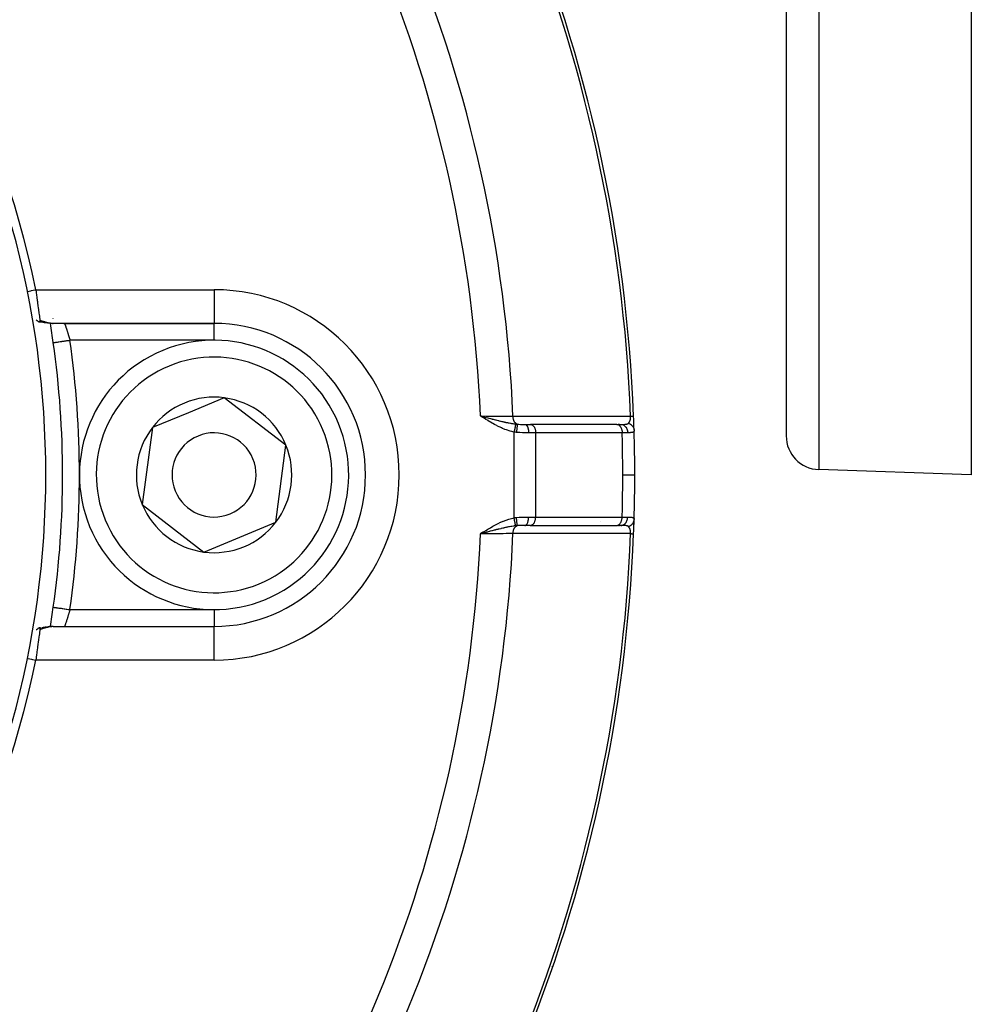
# Model space of a CAD drawing. Units: millimetres. Extents: x -392 to 622, y -427 to 427.
# Drawn here: x -197 to -140, y -66 to -8 of the extents above; entities that cross this region are included whole.
import ezdxf

# ---------------------------------------------------------------- set-up
doc = ezdxf.new("R2010")
doc.units = ezdxf.units.MM
doc.linetypes.add('DASHED', pattern=[9.652, 8.128, -1.524])
doc.layers.add('nevidi', color=4, linetype='DASHED')

msp = doc.modelspace()

# ---------------------------------------------------------------- linework, layer by layer
at = {"color": 2}
for p, q in [((-151, 45), (-151, -32.684)), ((-151, 45), (-151, -32.684)), ((-140, 32.968), (-140, -35)), ((-194.739, -25.93), (-194.74, -25.928)), ((-194.73, -25.99), (-194.73, -25.989)), ((-185, -26), (-194.572, -26)), ((-185, -26), (-194.572, -26)), ((-193.884, -26), (-185, -26)), ((-194.554, -27.14), (-194.553, -27.14)), ((-184.393, -30.421), (-186.527, -31.303)), ((-180.731, -33.236), (-184.393, -30.421)), ((-186.527, -31.303), (-188.662, -32.185)), ((-169.006, -31.544), (-169.168, -31.5)), ((-169.007, -31.545), (-169.168, -31.5)), ((-169.008, -31.546), (-169.168, -31.5)), ((-169.008, -31.548), (-169.168, -31.5)), ((-169.009, -31.549), (-169.168, -31.5)), ((-169.01, -31.55), (-169.168, -31.5)), ((-169.011, -31.552), (-169.168, -31.5)), ((-169.012, -31.553), (-169.168, -31.5)), ((-169.013, -31.555), (-169.168, -31.5)), ((-169.014, -31.556), (-169.168, -31.5)), ((-169.014, -31.557), (-169.168, -31.5)), ((-169.015, -31.559), (-169.168, -31.5)), ((-169.016, -31.56), (-169.168, -31.5)), ((-169.017, -31.561), (-169.168, -31.5)), ((-169.018, -31.563), (-169.168, -31.5)), ((-169.019, -31.564), (-169.168, -31.5)), ((-169.02, -31.565), (-169.168, -31.5)), ((-169.02, -31.567), (-169.168, -31.5)), ((-169.021, -31.568), (-169.168, -31.5)), ((-169.022, -31.57), (-169.168, -31.5)), ((-169.023, -31.571), (-169.168, -31.5)), ((-169.024, -31.572), (-169.168, -31.5)), ((-169.025, -31.574), (-169.168, -31.5)), ((-169.026, -31.575), (-169.168, -31.5)), ((-169.026, -31.576), (-169.168, -31.5)), ((-169.027, -31.578), (-169.168, -31.5)), ((-169.028, -31.579), (-169.168, -31.5)), ((-169.029, -31.58), (-169.168, -31.5)), ((-169.03, -31.582), (-169.168, -31.5)), ((-169.031, -31.583), (-169.168, -31.5)), ((-169.032, -31.585), (-169.168, -31.5)), ((-166.524, -32), (-166.208, -32)), ((-166.208, -32), (-166.193, -32.001)), ((-161.061, -32), (-166.2, -32)), ((-161.056, -32.001), (-166.193, -32.001)), ((-161.071, -32), (-160.823, -32)), ((-161.071, -32), (-161.056, -32.001)), ((-160.898, -32), (-160.995, -32)), ((-160.823, -32), (-160.831, -32)), ((-188.662, -32.185), (-189.269, -36.764)), ((-181.338, -37.815), (-180.731, -33.236)), ((-140, -35), (-149.07, -34.683)), ((-189.269, -36.764), (-185.607, -39.579)), ((-185.607, -39.579), (-181.338, -37.815)), ((-166.208, -38), (-166.524, -38)), ((-166.208, -38), (-166.193, -37.999)), ((-166.193, -37.999), (-161.056, -37.999)), ((-161.071, -38), (-161.056, -37.999)), ((-160.823, -38), (-160.982, -38)), ((-160.97, -38), (-160.898, -38)), ((-169.021, -38.409), (-169.168, -38.5)), ((-169.02, -38.411), (-169.168, -38.5)), ((-169.019, -38.412), (-169.168, -38.5)), ((-169.018, -38.414), (-169.168, -38.5)), ((-169.017, -38.415), (-169.168, -38.5)), ((-169.016, -38.417), (-169.168, -38.5)), ((-169.015, -38.418), (-169.168, -38.5)), ((-169.014, -38.42), (-169.168, -38.5)), ((-169.013, -38.421), (-169.168, -38.5)), ((-169.012, -38.423), (-169.168, -38.5)), ((-169.011, -38.424), (-169.168, -38.5)), ((-169.01, -38.426), (-169.168, -38.5)), ((-169.009, -38.427), (-169.168, -38.5)), ((-169.008, -38.429), (-169.168, -38.5)), ((-169.007, -38.43), (-169.168, -38.5)), ((-169.006, -38.432), (-169.168, -38.5)), ((-169.006, -38.433), (-169.168, -38.5)), ((-169.005, -38.435), (-169.168, -38.5)), ((-169.004, -38.436), (-169.168, -38.5)), ((-169.003, -38.438), (-169.168, -38.5)), ((-169.002, -38.439), (-169.168, -38.5)), ((-169.001, -38.441), (-169.168, -38.5)), ((-169, -38.442), (-169.168, -38.5)), ((-168.999, -38.444), (-169.168, -38.5)), ((-168.998, -38.445), (-169.168, -38.5)), ((-168.997, -38.447), (-169.168, -38.5)), ((-168.996, -38.448), (-169.168, -38.5)), ((-168.995, -38.45), (-169.168, -38.5)), ((-168.994, -38.451), (-169.168, -38.5)), ((-168.993, -38.453), (-169.168, -38.5)), ((-169.05, -38.469), (-169.11, -38.485)), ((-194.962, -44.028), (-194.968, -44.029)), ((-194.733, -44.006), (-194.787, -44.01)), ((-194.601, -44.001), (-194.647, -44.002)), ((-194.572, -44), (-185, -44)), ((-194.572, -44), (-185, -44))]:
    msp.add_line(p, q, dxfattribs=at)
for points in [[(-195.601, -24), (-195.581, -24.135), (-195.58, -24.14), (-195.573, -24.188), (-195.556, -24.302), (-195.555, -24.308), (-195.534, -24.453), (-195.532, -24.467), (-195.532, -24.472), (-195.51, -24.628), (-195.509, -24.633), (-195.498, -24.709), (-195.488, -24.784), (-195.487, -24.789), (-195.467, -24.936), (-195.467, -24.94), (-195.465, -24.953), (-195.447, -25.081), (-195.447, -25.084), (-195.434, -25.18), (-195.429, -25.219), (-195.428, -25.222), (-195.411, -25.348), (-195.411, -25.351), (-195.406, -25.386), (-195.394, -25.468), (-195.394, -25.47), (-195.381, -25.566), (-195.379, -25.577), (-195.379, -25.58), (-195.365, -25.676), (-195.365, -25.678), (-195.359, -25.718), (-195.353, -25.762), (-195.352, -25.764), (-195.344, -25.82)], [(-195.565, -25.793), (-195.527, -25.825), (-195.516, -25.835), (-195.492, -25.854), (-195.482, -25.861), (-195.465, -25.874), (-195.444, -25.888), (-195.426, -25.899), (-195.423, -25.9), (-195.411, -25.906), (-195.392, -25.913), (-195.39, -25.913), (-195.376, -25.914), (-195.371, -25.914), (-195.368, -25.913), (-195.365, -25.912), (-195.357, -25.906), (-195.349, -25.894), (-195.348, -25.891), (-195.348, -25.891), (-195.347, -25.888), (-195.346, -25.884), (-195.343, -25.87), (-195.342, -25.861), (-195.342, -25.845), (-195.342, -25.837), (-195.342, -25.835), (-195.344, -25.82)], [(-195.207, -25.938), (-195.295, -25.926), (-195.34, -25.92), (-195.385, -25.914)], [(-194.926, -25.977), (-195.022, -25.965), (-195.068, -25.96), (-195.114, -25.953), (-195.161, -25.946), (-195.25, -25.932)], [(-194.578, -26), (-194.649, -25.998), (-194.693, -25.997), (-194.737, -25.994), (-194.836, -25.987), (-194.881, -25.982), (-194.977, -25.97)], [(-169.168, -31.5), (-169.065, -31.527), (-169.005, -31.543)], [(-160.068, -31.506), (-160.068, -31.506), (-160.068, -31.506)], [(-160.068, -38.494), (-160.068, -38.494), (-160.068, -38.494)], [(-194.554, -42.86), (-194.554, -42.86), (-194.553, -42.86)], [(-195.344, -44.18), (-195.353, -44.24), (-195.353, -44.242), (-195.359, -44.282), (-195.365, -44.326), (-195.366, -44.328), (-195.379, -44.425), (-195.38, -44.427), (-195.381, -44.434), (-195.395, -44.534), (-195.395, -44.537), (-195.406, -44.615), (-195.411, -44.654), (-195.412, -44.657), (-195.429, -44.784), (-195.429, -44.787), (-195.434, -44.82), (-195.448, -44.921), (-195.448, -44.925), (-195.465, -45.047), (-195.467, -45.066), (-195.468, -45.071), (-195.488, -45.218), (-195.489, -45.222), (-195.498, -45.291), (-195.51, -45.374), (-195.511, -45.379), (-195.533, -45.535), (-195.533, -45.54), (-195.534, -45.548), (-195.556, -45.699), (-195.557, -45.704), (-195.573, -45.812), (-195.581, -45.866), (-195.581, -45.87), (-195.601, -46)], [(-195.344, -44.179), (-195.343, -44.168), (-195.343, -44.166), (-195.342, -44.141), (-195.343, -44.139), (-195.343, -44.136), (-195.346, -44.116), (-195.347, -44.113), (-195.349, -44.106), (-195.361, -44.091), (-195.363, -44.09), (-195.365, -44.088), (-195.368, -44.087), (-195.368, -44.087), (-195.39, -44.087), (-195.395, -44.088), (-195.402, -44.09), (-195.411, -44.094), (-195.423, -44.1), (-195.436, -44.107), (-195.442, -44.111), (-195.465, -44.126), (-195.47, -44.13), (-195.482, -44.139), (-195.503, -44.155), (-195.504, -44.156), (-195.516, -44.165), (-195.534, -44.181), (-195.554, -44.198), (-195.565, -44.207)], [(-195.39, -44.087), (-195.362, -44.083), (-195.318, -44.077), (-195.275, -44.071)], [(-195.233, -44.066), (-195.188, -44.058), (-195.144, -44.051), (-195.099, -44.045), (-195.055, -44.039), (-195.012, -44.033), (-194.968, -44.029)], [(-194.917, -44.022), (-194.873, -44.017), (-194.83, -44.013), (-194.787, -44.01)], [(-194.733, -44.006), (-194.69, -44.003), (-194.647, -44.002)], [(-194.572, -44), (-194.593, -44), (-194.601, -44.001)]]:
    msp.add_lwpolyline(points, dxfattribs=at)
for centre, radius, start, end in [((-250, -35), 90, 2.2252, 42.7748), ((-250, -35), 55.5, 11.43161, 78.56839), ((-164.898, -8.95), 1, 17.01958, 20.33672), ((-250, -35), 55, 344.44852, 15.55148), ((-193.884, -25), 1, 225.91965, 225.96175), ((-250, -35), 56, 8.06815, 9.25458), ((-193.884, -25), 1, 267.50253, 270), ((-185, -35), 9, 270, 90), ((-250, -35), 56, 351.93185, 8.06815), ((-185, -35), 8, 292.44828, 112.44828), ((-185, -35), 8, 112.44828, 292.44828), ((-185, -35), 4.619, 82.44828, 112.44828), ((-185, -35), 4.619, 112.44828, 142.44828), ((-185, -35), 4.619, 22.44828, 82.44828), ((-250, -35), 90, 1.69899, 2.2252), ((-185, -35), 4.619, 142.44828, 202.44828), ((-185, -35), 2.5, 112.44828, 292.44828), ((-185, -35), 2.5, 292.44828, 112.44828), ((-250, -35), 90, 0, 1.66165), ((-149, -32.684), 2, 180, 268), ((-185, -35), 4.619, 322.44828, 22.44828), ((-250, -35), 90, 358.31633, 0), ((-185, -35), 4.619, 202.44828, 262.44828), ((-185, -35), 4.619, 262.44828, 322.44828), ((-250, -35), 90, 357.7748, 358.31633), ((-250, -35), 90, 357.7748, 358.29417), ((-250, -35), 90, 317.2252, 357.7748), ((-250, -35), 56, 350.74591, 351.93185), ((-250, -35), 55.5, 281.43161, 348.56839), ((-164.898, -61.05), 1, 332.91022, 342.98042)]:
    msp.add_arc(centre, radius, start, end, dxfattribs=at)
at = {"layer": 'nevidi', "color": 7, "linetype": 'Continuous'}
for p, q in [((-149.07, 45), (-149.07, -34.683)), ((-195.601, -24), (-185, -24)), ((-185, -24), (-185, -26)), ((-185, -27), (-185, -26)), ((-185, -27), (-193.564, -27)), ((-168.074, -31.513), (-168.074, -31.511)), ((-168.691, -31.795), (-168.691, -31.794)), ((-168.677, -31.714), (-168.677, -31.712)), ((-168.676, -31.708), (-168.676, -31.707)), ((-168.675, -31.703), (-168.675, -31.702)), ((-168.673, -31.688), (-168.672, -31.686)), ((-168.673, -31.693), (-168.673, -31.691)), ((-168.67, -31.673), (-168.67, -31.672)), ((-168.035, -32.155), (-168.035, -32.153)), ((-167.172, -37.547), (-167.172, -32.453)), ((-165.887, -32.5), (-166.308, -32.5)), ((-160.75, -32.5), (-165.887, -32.5)), ((-165.887, -37.5), (-165.887, -32.5)), ((-168.045, -38), (-168.045, -37.999)), ((-168.041, -37.933), (-168.041, -37.932)), ((-166.308, -37.5), (-165.887, -37.5)), ((-165.887, -37.5), (-160.75, -37.5)), ((-162.05, -37.978), (-162.05, -37.976)), ((-162.044, -37.792), (-162.044, -37.791)), ((-168.688, -38.222), (-168.688, -38.22)), ((-168.685, -38.239), (-168.685, -38.238)), ((-168.684, -38.245), (-168.684, -38.244)), ((-193.564, -43), (-185, -43)), ((-185, -43), (-185, -43.991)), ((-185, -46), (-185, -44)), ((-185, -46), (-195.601, -46))]:
    msp.add_line(p, q, dxfattribs=at)
for points in [[(-196.091, -24.099), (-195.897, -24.06), (-195.846, -24.05), (-195.647, -24.009), (-195.601, -24)], [(-195.344, -25.82), (-195.301, -25.832), (-195.292, -25.834), (-195.272, -25.84), (-195.248, -25.847), (-195.239, -25.849), (-195.196, -25.862), (-195.186, -25.864), (-195.143, -25.877), (-195.134, -25.88), (-195.092, -25.892), (-195.082, -25.895), (-195.04, -25.907), (-195.031, -25.91), (-194.99, -25.922), (-194.98, -25.925), (-194.967, -25.928), (-194.939, -25.936), (-194.93, -25.939), (-194.89, -25.949), (-194.881, -25.952), (-194.841, -25.961), (-194.833, -25.964), (-194.794, -25.972), (-194.785, -25.974), (-194.747, -25.982), (-194.746, -25.982), (-194.738, -25.983), (-194.7, -25.99), (-194.692, -25.991), (-194.655, -25.995), (-194.647, -25.996), (-194.611, -25.999), (-194.603, -25.999), (-194.572, -26)], [(-193.884, -26), (-193.884, -26.001), (-193.884, -26.001), (-193.882, -26.004), (-193.882, -26.005), (-193.881, -26.009), (-193.88, -26.012), (-193.879, -26.013), (-193.876, -26.023), (-193.875, -26.025), (-193.871, -26.036), (-193.871, -26.037), (-193.87, -26.04), (-193.864, -26.055), (-193.863, -26.058), (-193.857, -26.076), (-193.856, -26.08), (-193.856, -26.08), (-193.848, -26.101), (-193.847, -26.104), (-193.839, -26.128), (-193.837, -26.133), (-193.835, -26.141), (-193.828, -26.159), (-193.827, -26.164), (-193.817, -26.193), (-193.815, -26.198), (-193.808, -26.217), (-193.804, -26.229), (-193.802, -26.235), (-193.791, -26.269), (-193.789, -26.274), (-193.778, -26.307), (-193.777, -26.31), (-193.775, -26.316), (-193.762, -26.354), (-193.76, -26.361), (-193.747, -26.401), (-193.745, -26.407), (-193.744, -26.41), (-193.731, -26.449), (-193.729, -26.456), (-193.715, -26.499), (-193.713, -26.506), (-193.708, -26.524), (-193.699, -26.551), (-193.696, -26.559), (-193.682, -26.605), (-193.68, -26.612), (-193.669, -26.645), (-193.665, -26.66), (-193.662, -26.668), (-193.648, -26.716), (-193.645, -26.724), (-193.63, -26.773), (-193.63, -26.774), (-193.628, -26.781), (-193.613, -26.831), (-193.611, -26.839), (-193.596, -26.889), (-193.594, -26.897), (-193.591, -26.906), (-193.579, -26.948), (-193.577, -26.956), (-193.564, -27)], [(-194.553, -27.14), (-194.552, -27.14), (-194.549, -27.14), (-194.538, -27.138), (-194.535, -27.138), (-194.528, -27.137), (-194.505, -27.133), (-194.504, -27.133), (-194.493, -27.132), (-194.458, -27.127), (-194.456, -27.126), (-194.444, -27.125), (-194.399, -27.118), (-194.39, -27.117), (-194.381, -27.116), (-194.327, -27.108), (-194.31, -27.106), (-194.306, -27.105), (-194.244, -27.096), (-194.22, -27.093), (-194.216, -27.092), (-194.15, -27.083), (-194.124, -27.079), (-194.11, -27.077), (-194.047, -27.068), (-194.019, -27.064), (-193.995, -27.061), (-193.937, -27.053), (-193.907, -27.049), (-193.871, -27.044), (-193.821, -27.036), (-193.789, -27.032), (-193.743, -27.025), (-193.701, -27.019), (-193.669, -27.015), (-193.611, -27.007), (-193.579, -27.002), (-193.564, -27)], [(-169.168, -31.5), (-169.146, -31.5), (-168.833, -31.502), (-168.817, -31.503), (-168.791, -31.503), (-168.481, -31.505), (-168.449, -31.505), (-168.44, -31.505), (-168.141, -31.507), (-168.102, -31.508), (-168.092, -31.508), (-167.814, -31.51), (-167.776, -31.51), (-167.752, -31.51), (-167.505, -31.512), (-167.47, -31.512), (-167.433, -31.512), (-167.237, -31.514)], [(-167.172, -32.453), (-167.254, -32.436), (-167.308, -32.423), (-167.41, -32.396), (-167.463, -32.38), (-167.563, -32.348), (-167.615, -32.331), (-167.713, -32.294), (-167.764, -32.274), (-167.861, -32.234), (-167.911, -32.212), (-168.006, -32.168), (-168.056, -32.145), (-168.15, -32.098), (-168.2, -32.073), (-168.292, -32.024), (-168.341, -31.998), (-168.433, -31.947), (-168.482, -31.919), (-168.573, -31.867), (-168.621, -31.838), (-168.711, -31.784), (-168.759, -31.755), (-168.849, -31.7), (-168.896, -31.671), (-168.985, -31.615), (-169.032, -31.586), (-169.121, -31.53), (-169.168, -31.5)], [(-169.005, -31.543), (-168.958, -31.555), (-168.903, -31.57), (-168.843, -31.585), (-168.832, -31.588), (-168.739, -31.613), (-168.722, -31.617), (-168.681, -31.628), (-168.577, -31.655), (-168.523, -31.668), (-168.52, -31.669), (-168.491, -31.677), (-168.474, -31.681), (-168.418, -31.695), (-168.362, -31.71), (-168.268, -31.733), (-168.259, -31.736), (-168.205, -31.749), (-168.114, -31.771), (-168.105, -31.774), (-168.054, -31.786), (-168.052, -31.787), (-167.976, -31.805), (-167.954, -31.81), (-167.901, -31.822), (-167.85, -31.834), (-167.806, -31.844), (-167.754, -31.856), (-167.747, -31.857), (-167.66, -31.876), (-167.656, -31.877), (-167.609, -31.887), (-167.567, -31.896), (-167.517, -31.905), (-167.472, -31.914), (-167.468, -31.915), (-167.376, -31.932), (-167.366, -31.933), (-167.329, -31.94), (-167.298, -31.945), (-167.248, -31.953), (-167.239, -31.954), (-167.193, -31.961), (-167.135, -31.969), (-167.105, -31.973), (-167.078, -31.977)], [(-167.237, -31.514), (-166.918, -31.513), (-166.866, -31.513), (-166.521, -31.513), (-166.469, -31.513), (-166.125, -31.513), (-166.073, -31.513), (-165.728, -31.513), (-165.676, -31.513), (-165.331, -31.513), (-165.28, -31.513), (-164.935, -31.513), (-164.883, -31.513), (-164.538, -31.513), (-164.487, -31.513), (-164.142, -31.513), (-164.09, -31.513), (-163.745, -31.513), (-163.694, -31.513), (-163.348, -31.513), (-163.297, -31.513), (-162.952, -31.513), (-162.9, -31.513), (-162.555, -31.513), (-162.504, -31.513), (-162.159, -31.513), (-162.107, -31.513), (-161.762, -31.513), (-161.711, -31.513), (-161.366, -31.513), (-161.314, -31.513), (-160.969, -31.513), (-160.917, -31.513), (-160.573, -31.513), (-160.521, -31.513), (-160.246, -31.512)], [(-166.993, -31.985), (-166.994, -31.985), (-167.026, -31.969), (-167.026, -31.969), (-167.029, -31.968), (-167.034, -31.964), (-167.062, -31.945), (-167.064, -31.943), (-167.065, -31.942), (-167.072, -31.936), (-167.095, -31.915), (-167.097, -31.912), (-167.101, -31.908), (-167.108, -31.901), (-167.126, -31.878), (-167.128, -31.876), (-167.134, -31.867), (-167.14, -31.858), (-167.154, -31.836), (-167.155, -31.833), (-167.163, -31.819), (-167.168, -31.809), (-167.178, -31.789), (-167.179, -31.786), (-167.188, -31.766), (-167.192, -31.755), (-167.198, -31.738), (-167.199, -31.734), (-167.208, -31.708), (-167.211, -31.697), (-167.215, -31.683), (-167.215, -31.679), (-167.223, -31.647), (-167.225, -31.635), (-167.227, -31.625), (-167.227, -31.622), (-167.232, -31.583), (-167.234, -31.571), (-167.234, -31.566), (-167.234, -31.563), (-167.237, -31.518), (-167.237, -31.514)], [(-160.38, -31.935), (-160.377, -31.931), (-160.376, -31.931), (-160.37, -31.925), (-160.369, -31.924), (-160.363, -31.917), (-160.362, -31.916), (-160.356, -31.91), (-160.355, -31.909), (-160.355, -31.908), (-160.349, -31.902), (-160.349, -31.901), (-160.348, -31.901), (-160.343, -31.893), (-160.342, -31.892), (-160.336, -31.885), (-160.336, -31.884), (-160.33, -31.876), (-160.329, -31.875), (-160.328, -31.873), (-160.324, -31.866), (-160.323, -31.865), (-160.319, -31.858), (-160.318, -31.857), (-160.317, -31.855), (-160.312, -31.846), (-160.312, -31.845), (-160.307, -31.836), (-160.306, -31.835), (-160.305, -31.833), (-160.301, -31.825), (-160.301, -31.824), (-160.296, -31.814), (-160.295, -31.812), (-160.294, -31.809), (-160.291, -31.802), (-160.29, -31.801), (-160.286, -31.79), (-160.285, -31.789), (-160.285, -31.787), (-160.281, -31.778), (-160.281, -31.776), (-160.277, -31.765), (-160.276, -31.764), (-160.273, -31.755), (-160.272, -31.752), (-160.272, -31.75), (-160.269, -31.739), (-160.268, -31.737), (-160.268, -31.736), (-160.265, -31.725), (-160.264, -31.723), (-160.261, -31.711), (-160.261, -31.709), (-160.258, -31.696), (-160.258, -31.696), (-160.258, -31.695), (-160.255, -31.682), (-160.255, -31.68), (-160.255, -31.68), (-160.253, -31.667), (-160.253, -31.665), (-160.251, -31.652), (-160.251, -31.65), (-160.249, -31.637), (-160.249, -31.635), (-160.249, -31.634), (-160.248, -31.621), (-160.248, -31.621), (-160.247, -31.619), (-160.246, -31.605), (-160.246, -31.604), (-160.246, -31.59), (-160.246, -31.588), (-160.245, -31.573), (-160.245, -31.572), (-160.245, -31.57), (-160.245, -31.558), (-160.245, -31.557), (-160.245, -31.556), (-160.245, -31.541), (-160.245, -31.539), (-160.246, -31.525), (-160.246, -31.523), (-160.246, -31.512)], [(-160.246, -31.512), (-160.237, -31.512), (-160.232, -31.512), (-160.217, -31.511), (-160.205, -31.511), (-160.187, -31.51), (-160.186, -31.51), (-160.176, -31.51), (-160.159, -31.509), (-160.15, -31.509), (-160.147, -31.509), (-160.135, -31.508), (-160.127, -31.508), (-160.116, -31.507), (-160.115, -31.507), (-160.108, -31.507), (-160.098, -31.507), (-160.092, -31.506), (-160.092, -31.506), (-160.084, -31.506), (-160.08, -31.506), (-160.076, -31.506), (-160.075, -31.506), (-160.072, -31.506), (-160.069, -31.506)], [(-167.078, -31.977), (-167.079, -31.98), (-167.079, -31.981), (-167.08, -31.986), (-167.08, -31.987), (-167.081, -31.992), (-167.081, -31.992), (-167.081, -31.993), (-167.081, -31.994), (-167.083, -32), (-167.083, -32.002), (-167.084, -32.009), (-167.085, -32.01), (-167.086, -32.016), (-167.086, -32.016), (-167.086, -32.018), (-167.086, -32.019), (-167.088, -32.028), (-167.088, -32.03), (-167.09, -32.039), (-167.091, -32.041), (-167.092, -32.047), (-167.092, -32.047), (-167.093, -32.05), (-167.093, -32.052), (-167.095, -32.063), (-167.095, -32.064), (-167.098, -32.076), (-167.098, -32.078), (-167.099, -32.083), (-167.099, -32.084), (-167.1, -32.089), (-167.101, -32.091), (-167.103, -32.104), (-167.103, -32.106), (-167.106, -32.118), (-167.106, -32.121), (-167.107, -32.126), (-167.108, -32.127), (-167.109, -32.134), (-167.11, -32.136), (-167.112, -32.15), (-167.113, -32.152), (-167.116, -32.167), (-167.116, -32.169), (-167.117, -32.173), (-167.117, -32.175), (-167.119, -32.184), (-167.119, -32.187), (-167.122, -32.202), (-167.123, -32.204), (-167.126, -32.22), (-167.127, -32.222), (-167.127, -32.225), (-167.127, -32.227), (-167.13, -32.238), (-167.13, -32.241), (-167.134, -32.257), (-167.134, -32.26), (-167.137, -32.277), (-167.138, -32.279), (-167.138, -32.281), (-167.138, -32.282), (-167.141, -32.296), (-167.142, -32.299), (-167.145, -32.316), (-167.146, -32.319), (-167.149, -32.336), (-167.15, -32.339), (-167.15, -32.339), (-167.15, -32.34), (-167.153, -32.357), (-167.154, -32.36), (-167.157, -32.377), (-167.158, -32.38), (-167.161, -32.398), (-167.161, -32.398), (-167.162, -32.4), (-167.162, -32.401), (-167.165, -32.419), (-167.166, -32.422), (-167.169, -32.439), (-167.17, -32.442), (-167.172, -32.453)], [(-167.078, -31.977), (-167.041, -31.981), (-167.036, -31.981), (-166.997, -31.985), (-166.993, -31.985)], [(-166.993, -31.985), (-166.992, -31.996), (-166.992, -31.996), (-166.992, -31.999), (-166.992, -32), (-166.991, -32.014), (-166.991, -32.014), (-166.991, -32.022), (-166.991, -32.023), (-166.991, -32.037), (-166.991, -32.038), (-166.992, -32.053), (-166.992, -32.053), (-166.992, -32.065), (-166.992, -32.066), (-166.993, -32.09), (-166.994, -32.091), (-166.994, -32.098), (-166.994, -32.099), (-166.997, -32.133), (-166.997, -32.134), (-166.997, -32.135), (-166.997, -32.136), (-167, -32.176), (-167.001, -32.178), (-167.001, -32.182), (-167.001, -32.183), (-167.005, -32.22), (-167.005, -32.222), (-167.007, -32.235), (-167.007, -32.236), (-167.01, -32.268), (-167.01, -32.27), (-167.013, -32.293), (-167.013, -32.294), (-167.016, -32.318), (-167.016, -32.32), (-167.021, -32.353), (-167.021, -32.354), (-167.023, -32.37), (-167.023, -32.372), (-167.029, -32.415), (-167.029, -32.416), (-167.03, -32.422), (-167.03, -32.425), (-167.037, -32.471)], [(-166.993, -31.985), (-166.944, -31.989), (-166.896, -31.992), (-166.88, -31.993), (-166.794, -31.997), (-166.777, -31.997), (-166.759, -31.998), (-166.656, -31.999), (-166.639, -32), (-166.605, -32), (-166.536, -32), (-166.524, -32)], [(-166.524, -32), (-166.504, -32.002), (-166.501, -32.003), (-166.5, -32.003), (-166.475, -32.013), (-166.475, -32.013), (-166.474, -32.014), (-166.45, -32.031), (-166.448, -32.032), (-166.448, -32.033), (-166.425, -32.056), (-166.424, -32.057), (-166.421, -32.061), (-166.402, -32.088), (-166.401, -32.089), (-166.397, -32.096), (-166.381, -32.125), (-166.38, -32.127), (-166.375, -32.139), (-166.362, -32.169), (-166.362, -32.171), (-166.355, -32.189), (-166.346, -32.218), (-166.345, -32.22), (-166.339, -32.244), (-166.332, -32.271), (-166.332, -32.273), (-166.326, -32.304), (-166.322, -32.327), (-166.321, -32.33), (-166.316, -32.368), (-166.314, -32.386), (-166.314, -32.389), (-166.31, -32.433), (-166.309, -32.447), (-166.309, -32.45), (-166.308, -32.5)], [(-166.193, -32.001), (-166.178, -32.002), (-166.15, -32.008), (-166.135, -32.013), (-166.108, -32.025), (-166.094, -32.033), (-166.068, -32.05), (-166.055, -32.06), (-166.031, -32.083), (-166.018, -32.096), (-165.997, -32.124), (-165.985, -32.139), (-165.966, -32.171), (-165.956, -32.189), (-165.94, -32.224), (-165.932, -32.244), (-165.919, -32.283), (-165.912, -32.304), (-165.903, -32.345), (-165.898, -32.367), (-165.892, -32.41), (-165.89, -32.433), (-165.887, -32.477), (-165.887, -32.5)], [(-161.056, -32.001), (-161.039, -32.003), (-161.037, -32.003), (-161.013, -32.008), (-160.999, -32.013), (-160.998, -32.013), (-160.972, -32.025), (-160.961, -32.03), (-160.96, -32.031), (-160.932, -32.05), (-160.925, -32.055), (-160.924, -32.056), (-160.894, -32.083), (-160.891, -32.086), (-160.89, -32.087), (-160.86, -32.124), (-160.859, -32.124), (-160.859, -32.125), (-160.831, -32.168), (-160.831, -32.169), (-160.829, -32.171), (-160.807, -32.216), (-160.806, -32.218), (-160.803, -32.224), (-160.786, -32.269), (-160.786, -32.271), (-160.782, -32.283), (-160.77, -32.325), (-160.77, -32.327), (-160.766, -32.345), (-160.759, -32.384), (-160.758, -32.386), (-160.755, -32.41), (-160.752, -32.445), (-160.752, -32.447), (-160.75, -32.476), (-160.75, -32.5)], [(-160.823, -32), (-160.787, -32), (-160.78, -32), (-160.77, -32), (-160.739, -32), (-160.733, -32), (-160.694, -31.999), (-160.688, -31.999), (-160.672, -31.998), (-160.651, -31.998), (-160.645, -31.998), (-160.639, -31.997), (-160.622, -31.997), (-160.61, -31.996), (-160.604, -31.996), (-160.571, -31.993), (-160.566, -31.993), (-160.544, -31.991), (-160.535, -31.99), (-160.53, -31.989), (-160.502, -31.985), (-160.501, -31.985), (-160.497, -31.984), (-160.473, -31.979), (-160.471, -31.978), (-160.467, -31.977), (-160.444, -31.97), (-160.44, -31.969), (-160.427, -31.964), (-160.421, -31.961), (-160.419, -31.961), (-160.416, -31.959), (-160.398, -31.949), (-160.396, -31.947), (-160.395, -31.947), (-160.384, -31.938), (-160.382, -31.936), (-160.38, -31.935)], [(-160.823, -32), (-160.787, -32.002), (-160.78, -32.003), (-160.779, -32.003), (-160.738, -32.011), (-160.731, -32.013), (-160.73, -32.014), (-160.69, -32.028), (-160.684, -32.031), (-160.682, -32.032), (-160.645, -32.052), (-160.638, -32.056), (-160.637, -32.056), (-160.602, -32.082), (-160.596, -32.087), (-160.595, -32.088), (-160.562, -32.118), (-160.556, -32.124), (-160.555, -32.125), (-160.526, -32.161), (-160.521, -32.167), (-160.52, -32.169), (-160.495, -32.208), (-160.491, -32.215), (-160.49, -32.217), (-160.469, -32.26), (-160.465, -32.268), (-160.464, -32.27), (-160.447, -32.316), (-160.445, -32.324), (-160.444, -32.326), (-160.432, -32.374), (-160.43, -32.383), (-160.43, -32.384), (-160.422, -32.434), (-160.421, -32.443), (-160.421, -32.445), (-160.419, -32.496)], [(-160.38, -31.935), (-160.35, -31.945), (-160.342, -31.948), (-160.336, -31.951), (-160.329, -31.954), (-160.299, -31.968), (-160.294, -31.97), (-160.293, -31.971), (-160.274, -31.981), (-160.258, -31.99), (-160.252, -31.994), (-160.242, -32.001), (-160.223, -32.014), (-160.219, -32.017), (-160.214, -32.021), (-160.194, -32.037), (-160.184, -32.046), (-160.179, -32.05), (-160.177, -32.052), (-160.152, -32.079), (-160.151, -32.079), (-160.148, -32.083), (-160.137, -32.096), (-160.123, -32.114), (-160.12, -32.119), (-160.115, -32.125), (-160.103, -32.144), (-160.099, -32.151), (-160.095, -32.157), (-160.085, -32.175), (-160.078, -32.191), (-160.076, -32.195), (-160.075, -32.196), (-160.063, -32.228), (-160.061, -32.232), (-160.059, -32.238), (-160.056, -32.249), (-160.049, -32.275), (-160.048, -32.281), (-160.047, -32.284), (-160.044, -32.305), (-160.042, -32.318), (-160.041, -32.324), (-160.04, -32.34), (-160.039, -32.356)], [(-167.037, -32.471), (-167.096, -32.464), (-167.097, -32.463), (-167.104, -32.463), (-167.166, -32.454), (-167.172, -32.453)], [(-166.308, -32.5), (-166.372, -32.5), (-166.454, -32.5), (-166.479, -32.499), (-166.607, -32.497), (-166.638, -32.496), (-166.663, -32.496), (-166.827, -32.488), (-166.849, -32.487), (-166.852, -32.487), (-167.018, -32.473), (-167.037, -32.471)], [(-160.419, -32.496), (-160.504, -32.497), (-160.519, -32.497), (-160.548, -32.497), (-160.579, -32.498), (-160.615, -32.498), (-160.631, -32.499), (-160.732, -32.5), (-160.736, -32.5), (-160.75, -32.5)], [(-160.714, -35), (-160.716, -34.418), (-160.717, -34.369), (-160.723, -33.758), (-160.724, -33.708), (-160.735, -33.098), (-160.736, -33.048), (-160.75, -32.5)], [(-160.039, -32.356), (-160.039, -32.377), (-160.04, -32.381), (-160.044, -32.403), (-160.045, -32.406), (-160.048, -32.412), (-160.051, -32.419), (-160.054, -32.424), (-160.056, -32.427), (-160.069, -32.442), (-160.071, -32.444), (-160.086, -32.454), (-160.089, -32.456), (-160.092, -32.457), (-160.096, -32.459), (-160.114, -32.467), (-160.118, -32.468), (-160.144, -32.476), (-160.148, -32.477), (-160.156, -32.478), (-160.173, -32.481), (-160.178, -32.482), (-160.183, -32.483), (-160.217, -32.487), (-160.223, -32.488), (-160.257, -32.49), (-160.261, -32.491), (-160.267, -32.491), (-160.28, -32.492), (-160.309, -32.493), (-160.316, -32.493), (-160.362, -32.495), (-160.369, -32.495), (-160.388, -32.495), (-160.416, -32.496), (-160.419, -32.496)], [(-160.75, -37.5), (-160.737, -36.997), (-160.736, -36.952), (-160.725, -36.337), (-160.724, -36.292), (-160.717, -35.677), (-160.717, -35.631), (-160.714, -35.017), (-160.714, -35)], [(-160.714, -35), (-160.551, -35), (-160.543, -35), (-160.542, -35), (-160.535, -35), (-160.388, -35), (-160.381, -35), (-160.38, -35), (-160.374, -35), (-160.25, -35), (-160.245, -35), (-160.244, -35), (-160.239, -35), (-160.141, -35), (-160.137, -35), (-160.137, -35), (-160.133, -35), (-160.063, -35), (-160.06, -35), (-160.06, -35), (-160.057, -35), (-160.015, -35), (-160.014, -35), (-160.014, -35), (-160.013, -35), (-160, -35)], [(-169.168, -38.5), (-169.025, -38.41), (-169.021, -38.408), (-168.878, -38.318), (-168.874, -38.316), (-168.73, -38.227), (-168.726, -38.225), (-168.581, -38.138), (-168.577, -38.136), (-168.431, -38.052), (-168.427, -38.05), (-168.279, -37.968), (-168.275, -37.967), (-168.125, -37.889), (-168.121, -37.887), (-167.97, -37.814), (-167.966, -37.813), (-167.812, -37.745), (-167.808, -37.744), (-167.651, -37.683), (-167.648, -37.681), (-167.488, -37.627), (-167.485, -37.626), (-167.322, -37.581), (-167.318, -37.58), (-167.172, -37.547)], [(-167.237, -38.486), (-167.235, -38.442), (-167.234, -38.434), (-167.234, -38.43), (-167.234, -38.429), (-167.227, -38.378), (-167.227, -38.374), (-167.226, -38.371), (-167.225, -38.365), (-167.214, -38.317), (-167.214, -38.315), (-167.214, -38.314), (-167.211, -38.303), (-167.198, -38.262), (-167.197, -38.259), (-167.196, -38.256), (-167.192, -38.245), (-167.178, -38.211), (-167.176, -38.208), (-167.173, -38.201), (-167.168, -38.191), (-167.154, -38.164), (-167.152, -38.161), (-167.146, -38.151), (-167.14, -38.142), (-167.126, -38.122), (-167.124, -38.119), (-167.114, -38.107), (-167.108, -38.099), (-167.095, -38.085), (-167.093, -38.083), (-167.079, -38.07), (-167.072, -38.064), (-167.062, -38.055), (-167.059, -38.053), (-167.042, -38.04), (-167.034, -38.036), (-167.026, -38.031), (-167.024, -38.03), (-167.002, -38.019), (-166.994, -38.015), (-166.993, -38.015)], [(-167.172, -37.547), (-167.112, -37.539), (-167.104, -37.537), (-167.097, -37.537), (-167.043, -37.53), (-167.037, -37.529)], [(-167.078, -38.023), (-167.079, -38.021), (-167.079, -38.02), (-167.08, -38.015), (-167.08, -38.014), (-167.081, -38.008), (-167.081, -38.008), (-167.081, -38.007), (-167.081, -38.007), (-167.083, -38), (-167.083, -37.999), (-167.084, -37.991), (-167.085, -37.99), (-167.086, -37.984), (-167.086, -37.983), (-167.086, -37.982), (-167.086, -37.98), (-167.088, -37.971), (-167.089, -37.97), (-167.09, -37.96), (-167.091, -37.959), (-167.092, -37.953), (-167.092, -37.952), (-167.093, -37.949), (-167.093, -37.947), (-167.095, -37.936), (-167.096, -37.934), (-167.098, -37.923), (-167.098, -37.921), (-167.099, -37.916), (-167.099, -37.915), (-167.101, -37.909), (-167.101, -37.907), (-167.104, -37.894), (-167.104, -37.892), (-167.107, -37.879), (-167.107, -37.877), (-167.108, -37.873), (-167.108, -37.872), (-167.11, -37.863), (-167.11, -37.861), (-167.113, -37.846), (-167.113, -37.844), (-167.116, -37.829), (-167.117, -37.827), (-167.117, -37.826), (-167.117, -37.824), (-167.12, -37.811), (-167.12, -37.809), (-167.123, -37.793), (-167.124, -37.791), (-167.127, -37.775), (-167.127, -37.773), (-167.128, -37.772), (-167.128, -37.772), (-167.131, -37.755), (-167.132, -37.753), (-167.135, -37.736), (-167.135, -37.733), (-167.138, -37.718), (-167.139, -37.717), (-167.139, -37.716), (-167.139, -37.713), (-167.143, -37.696), (-167.143, -37.693), (-167.147, -37.676), (-167.147, -37.673), (-167.15, -37.66), (-167.15, -37.659), (-167.151, -37.655), (-167.151, -37.652), (-167.155, -37.634), (-167.156, -37.631), (-167.159, -37.613), (-167.16, -37.61), (-167.162, -37.6), (-167.162, -37.599), (-167.163, -37.592), (-167.164, -37.589), (-167.168, -37.571), (-167.168, -37.568), (-167.172, -37.549), (-167.172, -37.547)], [(-166.993, -38.015), (-167.03, -38.018), (-167.036, -38.019), (-167.074, -38.023), (-167.078, -38.023)], [(-167.037, -37.529), (-166.879, -37.515), (-166.852, -37.513), (-166.849, -37.513), (-166.688, -37.505), (-166.663, -37.504), (-166.607, -37.503), (-166.504, -37.501), (-166.479, -37.501), (-166.372, -37.5), (-166.325, -37.5), (-166.308, -37.5)], [(-166.993, -38.015), (-166.992, -38.004), (-166.992, -38.003), (-166.992, -38.001), (-166.992, -38.001), (-166.991, -37.986), (-166.991, -37.985), (-166.991, -37.978), (-166.991, -37.978), (-166.991, -37.962), (-166.991, -37.961), (-166.992, -37.948), (-166.992, -37.947), (-166.992, -37.934), (-166.992, -37.933), (-166.993, -37.911), (-166.993, -37.91), (-166.994, -37.901), (-166.994, -37.899), (-166.997, -37.868), (-166.997, -37.867), (-166.997, -37.864), (-166.997, -37.862), (-167.001, -37.822), (-167.001, -37.82), (-167.001, -37.819), (-167.001, -37.818), (-167.005, -37.778), (-167.005, -37.776), (-167.006, -37.766), (-167.007, -37.765), (-167.01, -37.73), (-167.011, -37.728), (-167.013, -37.709), (-167.013, -37.707), (-167.016, -37.68), (-167.017, -37.678), (-167.02, -37.649), (-167.021, -37.647), (-167.023, -37.628), (-167.023, -37.626), (-167.029, -37.586), (-167.029, -37.585), (-167.03, -37.575), (-167.031, -37.573), (-167.037, -37.529)], [(-166.524, -38), (-166.536, -38), (-166.605, -38), (-166.622, -38), (-166.639, -38), (-166.727, -38.002), (-166.742, -38.002), (-166.759, -38.002), (-166.794, -38.003), (-166.863, -38.006), (-166.88, -38.007), (-166.885, -38.007), (-166.982, -38.014), (-166.993, -38.015)], [(-166.524, -38), (-166.504, -37.998), (-166.502, -37.997), (-166.501, -37.997), (-166.476, -37.987), (-166.475, -37.987), (-166.475, -37.987), (-166.451, -37.97), (-166.449, -37.969), (-166.448, -37.967), (-166.426, -37.945), (-166.425, -37.944), (-166.421, -37.94), (-166.403, -37.914), (-166.402, -37.913), (-166.397, -37.904), (-166.382, -37.876), (-166.381, -37.875), (-166.374, -37.861), (-166.363, -37.833), (-166.362, -37.831), (-166.355, -37.811), (-166.347, -37.785), (-166.346, -37.782), (-166.339, -37.756), (-166.333, -37.732), (-166.332, -37.729), (-166.325, -37.696), (-166.322, -37.675), (-166.321, -37.673), (-166.316, -37.633), (-166.314, -37.616), (-166.314, -37.614), (-166.31, -37.567), (-166.309, -37.556), (-166.309, -37.553), (-166.308, -37.5)], [(-166.193, -37.999), (-166.178, -37.998), (-166.15, -37.992), (-166.135, -37.987), (-166.108, -37.975), (-166.094, -37.967), (-166.068, -37.95), (-166.055, -37.94), (-166.031, -37.917), (-166.018, -37.904), (-165.997, -37.876), (-165.985, -37.861), (-165.966, -37.829), (-165.956, -37.811), (-165.94, -37.776), (-165.932, -37.756), (-165.919, -37.717), (-165.912, -37.696), (-165.903, -37.655), (-165.898, -37.633), (-165.892, -37.59), (-165.89, -37.567), (-165.887, -37.523), (-165.887, -37.5)], [(-161.056, -37.999), (-161.037, -37.997), (-161.036, -37.997), (-161.013, -37.992), (-160.998, -37.987), (-160.997, -37.986), (-160.972, -37.975), (-160.96, -37.969), (-160.959, -37.968), (-160.932, -37.95), (-160.924, -37.944), (-160.923, -37.943), (-160.894, -37.917), (-160.89, -37.912), (-160.889, -37.911), (-160.86, -37.876), (-160.859, -37.875), (-160.858, -37.873), (-160.831, -37.831), (-160.83, -37.829), (-160.829, -37.829), (-160.806, -37.782), (-160.806, -37.781), (-160.803, -37.776), (-160.786, -37.729), (-160.785, -37.727), (-160.782, -37.717), (-160.77, -37.673), (-160.77, -37.671), (-160.766, -37.655), (-160.759, -37.614), (-160.758, -37.612), (-160.755, -37.59), (-160.752, -37.553), (-160.752, -37.551), (-160.75, -37.524), (-160.75, -37.5)], [(-160.823, -38), (-160.782, -37.997), (-160.78, -37.997), (-160.773, -37.996), (-160.733, -37.987), (-160.731, -37.987), (-160.725, -37.985), (-160.686, -37.97), (-160.684, -37.969), (-160.678, -37.966), (-160.64, -37.945), (-160.638, -37.944), (-160.632, -37.941), (-160.597, -37.914), (-160.596, -37.913), (-160.59, -37.909), (-160.558, -37.877), (-160.557, -37.876), (-160.551, -37.87), (-160.522, -37.834), (-160.521, -37.833), (-160.517, -37.826), (-160.492, -37.786), (-160.491, -37.785), (-160.487, -37.777), (-160.466, -37.734), (-160.465, -37.732), (-160.462, -37.724), (-160.446, -37.678), (-160.445, -37.676), (-160.443, -37.668), (-160.431, -37.619), (-160.43, -37.617), (-160.429, -37.609), (-160.422, -37.559), (-160.421, -37.557), (-160.421, -37.549), (-160.419, -37.504)], [(-160.38, -38.065), (-160.382, -38.064), (-160.393, -38.055), (-160.395, -38.053), (-160.395, -38.053), (-160.413, -38.043), (-160.416, -38.041), (-160.427, -38.036), (-160.436, -38.032), (-160.439, -38.031), (-160.44, -38.031), (-160.462, -38.024), (-160.466, -38.023), (-160.492, -38.017), (-160.496, -38.016), (-160.501, -38.015), (-160.524, -38.012), (-160.529, -38.011), (-160.56, -38.008), (-160.565, -38.007), (-160.58, -38.006), (-160.598, -38.005), (-160.603, -38.004), (-160.622, -38.003), (-160.638, -38.003), (-160.644, -38.002), (-160.673, -38.002), (-160.681, -38.001), (-160.687, -38.001), (-160.726, -38), (-160.732, -38), (-160.773, -38), (-160.78, -38), (-160.823, -38)], [(-160.75, -37.5), (-160.648, -37.501), (-160.631, -37.501), (-160.609, -37.502), (-160.578, -37.502), (-160.534, -37.503), (-160.519, -37.503), (-160.444, -37.504), (-160.429, -37.504), (-160.419, -37.504)], [(-160.419, -37.504), (-160.416, -37.504), (-160.377, -37.505), (-160.369, -37.505), (-160.323, -37.507), (-160.316, -37.507), (-160.304, -37.507), (-160.28, -37.508), (-160.273, -37.509), (-160.266, -37.509), (-160.228, -37.512), (-160.222, -37.512), (-160.191, -37.516), (-160.187, -37.516), (-160.182, -37.517), (-160.172, -37.519), (-160.152, -37.523), (-160.147, -37.524), (-160.121, -37.531), (-160.117, -37.532), (-160.107, -37.536), (-160.096, -37.541), (-160.095, -37.541), (-160.091, -37.543), (-160.073, -37.555), (-160.071, -37.557), (-160.057, -37.571), (-160.056, -37.574), (-160.055, -37.575), (-160.051, -37.581), (-160.046, -37.591), (-160.045, -37.595), (-160.04, -37.616), (-160.04, -37.619), (-160.039, -37.644)], [(-160.38, -38.065), (-160.364, -38.06), (-160.348, -38.054), (-160.342, -38.052), (-160.329, -38.046), (-160.308, -38.037), (-160.305, -38.035), (-160.299, -38.032), (-160.274, -38.019), (-160.263, -38.013), (-160.258, -38.01), (-160.254, -38.007), (-160.225, -37.987), (-160.223, -37.986), (-160.219, -37.983), (-160.205, -37.972), (-160.189, -37.958), (-160.184, -37.954), (-160.177, -37.948), (-160.161, -37.932), (-160.156, -37.926), (-160.152, -37.922), (-160.137, -37.904), (-160.127, -37.891), (-160.124, -37.887), (-160.123, -37.886), (-160.103, -37.856), (-160.102, -37.854), (-160.098, -37.849), (-160.092, -37.838), (-160.08, -37.815), (-160.078, -37.809), (-160.076, -37.805), (-160.068, -37.785), (-160.063, -37.774), (-160.061, -37.768), (-160.056, -37.751), (-160.051, -37.731), (-160.05, -37.73), (-160.049, -37.725), (-160.044, -37.695), (-160.042, -37.688), (-160.042, -37.682), (-160.041, -37.674), (-160.039, -37.644)], [(-167.237, -38.486), (-167.252, -38.487), (-167.324, -38.487), (-167.505, -38.488), (-167.54, -38.489), (-167.634, -38.489), (-167.812, -38.49), (-167.85, -38.491), (-167.966, -38.492), (-168.139, -38.493), (-168.18, -38.493), (-168.318, -38.494), (-168.481, -38.495), (-168.523, -38.495), (-168.683, -38.497), (-168.832, -38.498), (-168.874, -38.498), (-169.055, -38.499), (-169.168, -38.5)], [(-167.078, -38.023), (-167.088, -38.025), (-167.134, -38.031), (-167.158, -38.034), (-167.202, -38.04), (-167.202, -38.04), (-167.298, -38.055), (-167.304, -38.056), (-167.318, -38.058), (-167.349, -38.064), (-167.366, -38.067), (-167.438, -38.08), (-167.452, -38.082), (-167.471, -38.086), (-167.499, -38.091), (-167.56, -38.103), (-167.603, -38.112), (-167.652, -38.122), (-167.656, -38.123), (-167.686, -38.129), (-167.744, -38.142), (-167.758, -38.145), (-167.809, -38.156), (-167.813, -38.157), (-167.85, -38.166), (-167.918, -38.182), (-167.943, -38.187), (-167.969, -38.194), (-168.054, -38.214), (-168.075, -38.219), (-168.083, -38.221), (-168.112, -38.228), (-168.133, -38.233), (-168.21, -38.252), (-168.249, -38.262), (-168.268, -38.267), (-168.301, -38.275), (-168.346, -38.286), (-168.417, -38.305), (-168.471, -38.318), (-168.474, -38.319), (-168.484, -38.322), (-168.491, -38.323), (-168.588, -38.348), (-168.624, -38.358), (-168.643, -38.363), (-168.721, -38.383), (-168.761, -38.393), (-168.765, -38.394), (-168.817, -38.408), (-168.831, -38.411), (-168.907, -38.431), (-168.935, -38.439), (-168.958, -38.445), (-168.993, -38.454)], [(-160.246, -38.488), (-160.573, -38.487), (-160.624, -38.487), (-160.969, -38.487), (-161.021, -38.487), (-161.366, -38.487), (-161.417, -38.487), (-161.762, -38.487), (-161.814, -38.487), (-162.159, -38.487), (-162.21, -38.487), (-162.555, -38.487), (-162.607, -38.487), (-162.952, -38.487), (-163.004, -38.487), (-163.348, -38.487), (-163.4, -38.487), (-163.745, -38.487), (-163.797, -38.487), (-164.142, -38.487), (-164.193, -38.487), (-164.538, -38.487), (-164.59, -38.487), (-164.935, -38.487), (-164.986, -38.487), (-165.331, -38.487), (-165.383, -38.487), (-165.728, -38.487), (-165.78, -38.487), (-166.125, -38.487), (-166.176, -38.487), (-166.521, -38.487), (-166.573, -38.487), (-166.918, -38.487), (-166.969, -38.487), (-167.237, -38.486)], [(-160.246, -38.488), (-160.246, -38.484), (-160.246, -38.479), (-160.246, -38.477), (-160.245, -38.463), (-160.245, -38.461), (-160.245, -38.446), (-160.245, -38.444), (-160.245, -38.431), (-160.245, -38.43), (-160.245, -38.428), (-160.245, -38.418), (-160.245, -38.414), (-160.246, -38.412), (-160.246, -38.398), (-160.246, -38.396), (-160.247, -38.382), (-160.247, -38.38), (-160.249, -38.366), (-160.249, -38.366), (-160.249, -38.365), (-160.25, -38.352), (-160.25, -38.351), (-160.251, -38.349), (-160.253, -38.336), (-160.253, -38.334), (-160.255, -38.321), (-160.255, -38.319), (-160.258, -38.306), (-160.258, -38.305), (-160.258, -38.304), (-160.261, -38.292), (-160.261, -38.29), (-160.262, -38.286), (-160.264, -38.278), (-160.265, -38.276), (-160.268, -38.264), (-160.268, -38.263), (-160.272, -38.251), (-160.272, -38.249), (-160.273, -38.245), (-160.276, -38.238), (-160.276, -38.236), (-160.28, -38.225), (-160.281, -38.223), (-160.281, -38.223), (-160.285, -38.212), (-160.285, -38.211), (-160.29, -38.2), (-160.29, -38.199), (-160.294, -38.191), (-160.295, -38.189), (-160.295, -38.187), (-160.3, -38.177), (-160.301, -38.176), (-160.306, -38.166), (-160.306, -38.165), (-160.307, -38.164), (-160.311, -38.156), (-160.312, -38.154), (-160.317, -38.145), (-160.318, -38.144), (-160.319, -38.142), (-160.323, -38.135), (-160.323, -38.134), (-160.329, -38.126), (-160.33, -38.125), (-160.335, -38.117), (-160.336, -38.116), (-160.339, -38.111), (-160.341, -38.108), (-160.342, -38.107), (-160.348, -38.1), (-160.348, -38.099), (-160.349, -38.099), (-160.355, -38.092), (-160.355, -38.091), (-160.361, -38.084), (-160.362, -38.083), (-160.368, -38.077), (-160.369, -38.076), (-160.375, -38.07), (-160.376, -38.069), (-160.379, -38.066), (-160.38, -38.065)], [(-160.246, -38.488), (-160.232, -38.488), (-160.229, -38.488), (-160.217, -38.489), (-160.198, -38.489), (-160.187, -38.49), (-160.186, -38.49), (-160.169, -38.491), (-160.159, -38.491), (-160.147, -38.491), (-160.144, -38.492), (-160.135, -38.492), (-160.122, -38.492), (-160.116, -38.493), (-160.115, -38.493), (-160.104, -38.493), (-160.098, -38.493), (-160.092, -38.494), (-160.089, -38.494), (-160.084, -38.494), (-160.078, -38.494), (-160.076, -38.494), (-160.075, -38.494), (-160.071, -38.494), (-160.069, -38.494), (-160.068, -38.494)], [(-194.553, -42.86), (-194.549, -42.86), (-194.544, -42.861), (-194.538, -42.862), (-194.528, -42.863), (-194.519, -42.865), (-194.505, -42.867), (-194.492, -42.868), (-194.48, -42.87), (-194.455, -42.874), (-194.443, -42.875), (-194.427, -42.878), (-194.39, -42.883), (-194.381, -42.884), (-194.361, -42.887), (-194.31, -42.894), (-194.306, -42.895), (-194.283, -42.898), (-194.22, -42.907), (-194.216, -42.908), (-194.194, -42.911), (-194.123, -42.921), (-194.11, -42.923), (-194.095, -42.925), (-194.018, -42.936), (-193.994, -42.939), (-193.987, -42.94), (-193.906, -42.952), (-193.874, -42.956), (-193.871, -42.956), (-193.789, -42.968), (-193.756, -42.973), (-193.743, -42.975), (-193.669, -42.985), (-193.635, -42.99), (-193.611, -42.993), (-193.564, -43)], [(-193.564, -43), (-193.574, -43.036), (-193.577, -43.044), (-193.591, -43.094), (-193.592, -43.097), (-193.595, -43.106), (-193.61, -43.159), (-193.613, -43.167), (-193.628, -43.219), (-193.63, -43.226), (-193.631, -43.228), (-193.646, -43.279), (-193.649, -43.287), (-193.664, -43.337), (-193.666, -43.345), (-193.669, -43.355), (-193.682, -43.394), (-193.684, -43.402), (-193.699, -43.45), (-193.702, -43.458), (-193.708, -43.477), (-193.716, -43.504), (-193.719, -43.511), (-193.733, -43.556), (-193.735, -43.563), (-193.744, -43.59), (-193.749, -43.606), (-193.752, -43.613), (-193.765, -43.654), (-193.767, -43.661), (-193.778, -43.693), (-193.78, -43.699), (-193.782, -43.706), (-193.795, -43.742), (-193.797, -43.748), (-193.808, -43.782), (-193.808, -43.783), (-193.81, -43.787), (-193.821, -43.819), (-193.822, -43.824), (-193.832, -43.853), (-193.834, -43.857), (-193.835, -43.859), (-193.843, -43.884), (-193.844, -43.888), (-193.853, -43.911), (-193.854, -43.914), (-193.856, -43.92), (-193.861, -43.935), (-193.862, -43.938), (-193.868, -43.955), (-193.869, -43.957), (-193.871, -43.964), (-193.874, -43.971), (-193.875, -43.973), (-193.878, -43.984), (-193.879, -43.986), (-193.881, -43.991), (-193.882, -43.993), (-193.882, -43.994), (-193.884, -43.999), (-193.884, -43.999), (-193.884, -44)], [(-194.601, -44.001), (-194.636, -44.003), (-194.644, -44.004), (-194.68, -44.008), (-194.688, -44.009), (-194.724, -44.014), (-194.732, -44.016), (-194.746, -44.018), (-194.769, -44.023), (-194.777, -44.024), (-194.815, -44.032), (-194.823, -44.034), (-194.861, -44.043), (-194.87, -44.045), (-194.908, -44.055), (-194.917, -44.058), (-194.956, -44.068), (-194.964, -44.071), (-194.967, -44.072), (-195.004, -44.082), (-195.013, -44.085), (-195.052, -44.096), (-195.061, -44.099), (-195.102, -44.111), (-195.111, -44.113), (-195.151, -44.125), (-195.16, -44.128), (-195.202, -44.14), (-195.211, -44.143), (-195.253, -44.155), (-195.262, -44.157), (-195.272, -44.16), (-195.304, -44.169), (-195.314, -44.172), (-195.344, -44.18)], [(-196.091, -45.901), (-196.045, -45.91), (-195.846, -45.95), (-195.795, -45.961), (-195.601, -46)], [(-164.881, -64.237), (-164.887, -64.235), (-164.89, -64.234), (-164.891, -64.234), (-164.906, -64.229), (-164.912, -64.227), (-164.916, -64.225), (-164.929, -64.221)]]:
    msp.add_lwpolyline(points, dxfattribs=at)
for centre, radius, start, end in [((-250, -35), 89.821, 2.2252, 42.7748), ((-250, -35), 82.836, 2.41221, 42.58779), ((-250, -35), 80.908, 2.47933, 42.52067), ((-185, -35), 11, 270, 90), ((-250, -35), 57, 351.93185, 8.06815), ((-185, -35), 7, 292.44828, 112.44828), ((-185, -35), 7, 112.44828, 292.44828), ((-168.251, -28.595), 4, 301.04105, 301.0566), ((-168.251, -41.405), 4, 72.36314, 72.37504), ((-168.251, -41.405), 4, 70.78518, 70.80664), ((-168.251, -41.405), 4, 61.97736, 62.01488), ((-250, -35), 80.908, 317.47933, 357.52067), ((-250, -35), 82.836, 317.41221, 357.58779), ((-250, -35), 89.821, 317.2252, 357.7748)]:
    msp.add_arc(centre, radius, start, end, dxfattribs=at)

doc.saveas('drawing.dxf')
